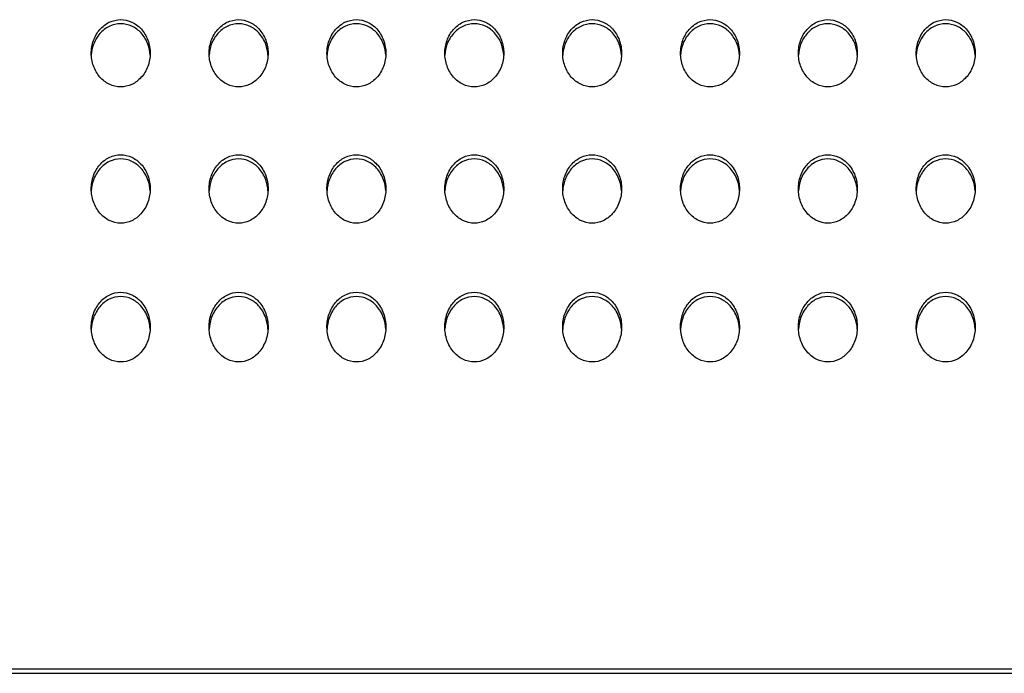
# Model space of a CAD drawing. Extents: x 14003 to 16564, y -403 to 923.
# Drawn here: x 15606 to 15910, y -402 to -200 of the extents above; entities that cross this region are included whole.
import ezdxf

# ---------------------------------------------------------------- set-up
doc = ezdxf.new("R2010")
doc.units = 0
doc.header["$MEASUREMENT"] = 0
doc.layers.get('0').update_dxf_attribs({"linetype": 'CONTINUOUS'})

# ---------------------------------------------------------------- blocks, each defined once
blk = doc.blocks.new('STP_OMBRIA15')
for p, q in [((-2, -50.529), (98, -50.529)), ((-2, -50.637), (98, -50.637)), ((98, -50.529), (148, -50.529)), ((98, -50.637), (148, -50.637))]:
    blk.add_line(p, q)
for points, knots in [([(99.6, -35.893), (99.6, -35.893), (99.6, -35.892), (99.6, -35.794), (99.617, -35.689), (99.687, -35.492), (99.74, -35.401), (99.865, -35.26), (99.942, -35.198), (100.114, -35.116), (100.209, -35.094), (100.387, -35.094), (100.48, -35.114), (100.647, -35.191), (100.723, -35.249), (100.851, -35.387), (100.908, -35.481), (100.982, -35.683), (101, -35.791), (101, -35.892), (101, -35.893), (101, -35.893)], [1.132704, 1.132704, 1.132704, 1.132704, 1.134117, 1.134117, 1.428016, 1.428016, 1.721915, 1.721915, 1.993719, 1.993719, 2.265523, 2.265523, 2.527474, 2.527474, 2.789425, 2.789425, 3.093124, 3.093124, 3.396823, 3.396823, 3.398111, 3.398111, 3.398111, 3.398111]), ([(100.999, -35.94), (100.994, -35.853), (100.976, -35.763), (100.908, -35.577), (100.851, -35.484), (100.723, -35.345), (100.647, -35.288), (100.48, -35.21), (100.387, -35.191), (100.209, -35.191), (100.114, -35.212), (99.942, -35.295), (99.865, -35.356), (99.74, -35.498), (99.687, -35.589), (99.622, -35.77), (99.606, -35.857), (99.601, -35.941)], [1.182859, 1.182859, 1.182859, 1.182859, 1.438354, 1.438354, 1.742273, 1.742273, 2.004216, 2.004216, 2.266159, 2.266159, 2.538009, 2.538009, 2.80986, 2.80986, 3.103925, 3.103925, 3.350094, 3.350094, 3.350094, 3.350094]), ([(102.4, -35.893), (102.4, -35.893), (102.4, -35.892), (102.4, -35.794), (102.417, -35.689), (102.487, -35.492), (102.54, -35.401), (102.665, -35.26), (102.742, -35.198), (102.914, -35.116), (103.009, -35.094), (103.187, -35.094), (103.28, -35.114), (103.447, -35.191), (103.523, -35.249), (103.651, -35.387), (103.708, -35.481), (103.782, -35.683), (103.8, -35.791), (103.8, -35.892), (103.8, -35.893), (103.8, -35.893)], [1.132704, 1.132704, 1.132704, 1.132704, 1.134117, 1.134117, 1.428016, 1.428016, 1.721915, 1.721915, 1.993719, 1.993719, 2.265523, 2.265523, 2.527474, 2.527474, 2.789425, 2.789425, 3.093124, 3.093124, 3.396823, 3.396823, 3.398111, 3.398111, 3.398111, 3.398111]), ([(103.799, -35.94), (103.794, -35.853), (103.776, -35.763), (103.708, -35.577), (103.651, -35.484), (103.523, -35.345), (103.447, -35.288), (103.28, -35.21), (103.187, -35.191), (103.009, -35.191), (102.914, -35.212), (102.742, -35.295), (102.665, -35.356), (102.54, -35.498), (102.487, -35.589), (102.422, -35.77), (102.406, -35.857), (102.401, -35.941)], [1.182859, 1.182859, 1.182859, 1.182859, 1.438354, 1.438354, 1.742273, 1.742273, 2.004216, 2.004216, 2.266159, 2.266159, 2.538009, 2.538009, 2.80986, 2.80986, 3.103925, 3.103925, 3.350094, 3.350094, 3.350094, 3.350094]), ([(105.2, -35.893), (105.2, -35.893), (105.2, -35.892), (105.2, -35.794), (105.217, -35.689), (105.287, -35.492), (105.34, -35.401), (105.465, -35.26), (105.542, -35.198), (105.714, -35.116), (105.809, -35.094), (105.987, -35.094), (106.08, -35.114), (106.247, -35.191), (106.323, -35.249), (106.451, -35.387), (106.508, -35.481), (106.582, -35.683), (106.6, -35.791), (106.6, -35.892), (106.6, -35.893), (106.6, -35.893)], [1.132704, 1.132704, 1.132704, 1.132704, 1.134117, 1.134117, 1.428016, 1.428016, 1.721915, 1.721915, 1.993719, 1.993719, 2.265523, 2.265523, 2.527474, 2.527474, 2.789425, 2.789425, 3.093124, 3.093124, 3.396823, 3.396823, 3.398111, 3.398111, 3.398111, 3.398111]), ([(106.599, -35.94), (106.594, -35.853), (106.576, -35.763), (106.508, -35.577), (106.451, -35.484), (106.323, -35.345), (106.247, -35.288), (106.08, -35.21), (105.987, -35.191), (105.809, -35.191), (105.714, -35.212), (105.542, -35.295), (105.465, -35.356), (105.34, -35.498), (105.287, -35.589), (105.222, -35.77), (105.206, -35.857), (105.201, -35.941)], [1.182859, 1.182859, 1.182859, 1.182859, 1.438354, 1.438354, 1.742273, 1.742273, 2.004216, 2.004216, 2.266159, 2.266159, 2.538009, 2.538009, 2.80986, 2.80986, 3.103925, 3.103925, 3.350094, 3.350094, 3.350094, 3.350094]), ([(108, -35.893), (108, -35.893), (108, -35.892), (108, -35.794), (108.017, -35.689), (108.087, -35.492), (108.14, -35.401), (108.265, -35.26), (108.342, -35.198), (108.514, -35.116), (108.609, -35.094), (108.787, -35.094), (108.88, -35.114), (109.047, -35.191), (109.123, -35.249), (109.251, -35.387), (109.308, -35.481), (109.382, -35.683), (109.4, -35.791), (109.4, -35.892), (109.4, -35.893), (109.4, -35.893)], [1.132704, 1.132704, 1.132704, 1.132704, 1.134117, 1.134117, 1.428016, 1.428016, 1.721915, 1.721915, 1.993719, 1.993719, 2.265523, 2.265523, 2.527474, 2.527474, 2.789425, 2.789425, 3.093124, 3.093124, 3.396823, 3.396823, 3.398111, 3.398111, 3.398111, 3.398111]), ([(109.399, -35.94), (109.394, -35.853), (109.376, -35.763), (109.308, -35.577), (109.251, -35.484), (109.123, -35.345), (109.047, -35.288), (108.88, -35.21), (108.787, -35.191), (108.609, -35.191), (108.514, -35.212), (108.342, -35.295), (108.265, -35.356), (108.14, -35.498), (108.087, -35.589), (108.022, -35.77), (108.006, -35.857), (108.001, -35.941)], [1.182859, 1.182859, 1.182859, 1.182859, 1.438354, 1.438354, 1.742273, 1.742273, 2.004216, 2.004216, 2.266159, 2.266159, 2.538009, 2.538009, 2.80986, 2.80986, 3.103925, 3.103925, 3.350094, 3.350094, 3.350094, 3.350094]), ([(110.8, -35.893), (110.8, -35.893), (110.8, -35.892), (110.8, -35.794), (110.817, -35.689), (110.887, -35.492), (110.94, -35.401), (111.065, -35.26), (111.142, -35.198), (111.314, -35.116), (111.409, -35.094), (111.587, -35.094), (111.68, -35.114), (111.847, -35.191), (111.923, -35.249), (112.051, -35.387), (112.108, -35.481), (112.182, -35.683), (112.2, -35.791), (112.2, -35.892), (112.2, -35.893), (112.2, -35.893)], [1.132704, 1.132704, 1.132704, 1.132704, 1.134117, 1.134117, 1.428016, 1.428016, 1.721915, 1.721915, 1.993719, 1.993719, 2.265523, 2.265523, 2.527474, 2.527474, 2.789425, 2.789425, 3.093124, 3.093124, 3.396823, 3.396823, 3.398111, 3.398111, 3.398111, 3.398111]), ([(112.199, -35.94), (112.194, -35.853), (112.176, -35.763), (112.108, -35.577), (112.051, -35.484), (111.923, -35.345), (111.847, -35.288), (111.68, -35.21), (111.587, -35.191), (111.409, -35.191), (111.314, -35.212), (111.142, -35.295), (111.065, -35.356), (110.94, -35.498), (110.887, -35.589), (110.822, -35.77), (110.806, -35.857), (110.801, -35.941)], [1.182859, 1.182859, 1.182859, 1.182859, 1.438354, 1.438354, 1.742273, 1.742273, 2.004216, 2.004216, 2.266159, 2.266159, 2.538009, 2.538009, 2.80986, 2.80986, 3.103925, 3.103925, 3.350094, 3.350094, 3.350094, 3.350094]), ([(113.6, -35.893), (113.6, -35.893), (113.6, -35.892), (113.6, -35.794), (113.617, -35.689), (113.687, -35.492), (113.74, -35.401), (113.865, -35.26), (113.942, -35.198), (114.114, -35.116), (114.209, -35.094), (114.387, -35.094), (114.48, -35.114), (114.647, -35.191), (114.723, -35.249), (114.851, -35.387), (114.908, -35.481), (114.982, -35.683), (115, -35.791), (115, -35.892), (115, -35.893), (115, -35.893)], [1.132704, 1.132704, 1.132704, 1.132704, 1.134117, 1.134117, 1.428016, 1.428016, 1.721915, 1.721915, 1.993719, 1.993719, 2.265523, 2.265523, 2.527474, 2.527474, 2.789425, 2.789425, 3.093124, 3.093124, 3.396823, 3.396823, 3.398111, 3.398111, 3.398111, 3.398111]), ([(114.999, -35.94), (114.994, -35.853), (114.976, -35.763), (114.908, -35.577), (114.851, -35.484), (114.723, -35.345), (114.647, -35.288), (114.48, -35.21), (114.387, -35.191), (114.209, -35.191), (114.114, -35.212), (113.942, -35.295), (113.865, -35.356), (113.74, -35.498), (113.687, -35.589), (113.622, -35.77), (113.606, -35.857), (113.601, -35.941)], [1.182859, 1.182859, 1.182859, 1.182859, 1.438354, 1.438354, 1.742273, 1.742273, 2.004216, 2.004216, 2.266159, 2.266159, 2.538009, 2.538009, 2.80986, 2.80986, 3.103925, 3.103925, 3.350094, 3.350094, 3.350094, 3.350094]), ([(116.4, -35.893), (116.4, -35.893), (116.4, -35.892), (116.4, -35.794), (116.417, -35.689), (116.487, -35.492), (116.54, -35.401), (116.665, -35.26), (116.742, -35.198), (116.914, -35.116), (117.009, -35.094), (117.187, -35.094), (117.28, -35.114), (117.447, -35.191), (117.523, -35.249), (117.651, -35.387), (117.708, -35.481), (117.782, -35.683), (117.8, -35.791), (117.8, -35.892), (117.8, -35.893), (117.8, -35.893)], [1.132704, 1.132704, 1.132704, 1.132704, 1.134117, 1.134117, 1.428016, 1.428016, 1.721915, 1.721915, 1.993719, 1.993719, 2.265523, 2.265523, 2.527474, 2.527474, 2.789425, 2.789425, 3.093124, 3.093124, 3.396823, 3.396823, 3.398111, 3.398111, 3.398111, 3.398111]), ([(117.799, -35.94), (117.794, -35.853), (117.776, -35.763), (117.708, -35.577), (117.651, -35.484), (117.523, -35.345), (117.447, -35.288), (117.28, -35.21), (117.187, -35.191), (117.009, -35.191), (116.914, -35.212), (116.742, -35.295), (116.665, -35.356), (116.54, -35.498), (116.487, -35.589), (116.422, -35.77), (116.406, -35.857), (116.401, -35.941)], [1.182859, 1.182859, 1.182859, 1.182859, 1.438354, 1.438354, 1.742273, 1.742273, 2.004216, 2.004216, 2.266159, 2.266159, 2.538009, 2.538009, 2.80986, 2.80986, 3.103925, 3.103925, 3.350094, 3.350094, 3.350094, 3.350094]), ([(119.2, -35.893), (119.2, -35.893), (119.2, -35.892), (119.2, -35.794), (119.217, -35.689), (119.287, -35.492), (119.34, -35.401), (119.465, -35.26), (119.542, -35.198), (119.714, -35.116), (119.809, -35.094), (119.987, -35.094), (120.08, -35.114), (120.247, -35.191), (120.323, -35.249), (120.451, -35.387), (120.508, -35.481), (120.582, -35.683), (120.6, -35.791), (120.6, -35.892), (120.6, -35.893), (120.6, -35.893)], [1.132704, 1.132704, 1.132704, 1.132704, 1.134117, 1.134117, 1.428016, 1.428016, 1.721915, 1.721915, 1.993719, 1.993719, 2.265523, 2.265523, 2.527474, 2.527474, 2.789425, 2.789425, 3.093124, 3.093124, 3.396823, 3.396823, 3.398111, 3.398111, 3.398111, 3.398111]), ([(120.599, -35.94), (120.594, -35.853), (120.576, -35.763), (120.508, -35.577), (120.451, -35.484), (120.323, -35.345), (120.247, -35.288), (120.08, -35.21), (119.987, -35.191), (119.809, -35.191), (119.714, -35.212), (119.542, -35.295), (119.465, -35.356), (119.34, -35.498), (119.287, -35.589), (119.222, -35.77), (119.206, -35.857), (119.201, -35.941)], [1.182859, 1.182859, 1.182859, 1.182859, 1.438354, 1.438354, 1.742273, 1.742273, 2.004216, 2.004216, 2.266159, 2.266159, 2.538009, 2.538009, 2.80986, 2.80986, 3.103925, 3.103925, 3.350094, 3.350094, 3.350094, 3.350094]), ([(100.3, -36.693), (100.209, -36.693), (100.114, -36.672), (99.942, -36.588), (99.865, -36.526), (99.741, -36.384), (99.687, -36.293), (99.617, -36.096), (99.6, -35.991), (99.6, -35.893)], [0, 0, 0, 0, 0.272367, 0.272367, 0.544734, 0.544734, 0.839425, 0.839425, 1.132704, 1.132704, 1.132704, 1.132704]), ([(101, -35.893), (101, -35.994), (100.982, -36.103), (100.907, -36.305), (100.85, -36.399), (100.722, -36.537), (100.647, -36.595), (100.48, -36.673), (100.387, -36.693), (100.3, -36.693)], [3.398111, 3.398111, 3.398111, 3.398111, 3.701713, 3.701713, 4.006603, 4.006603, 4.268709, 4.268709, 4.530815, 4.530815, 4.530815, 4.530815]), ([(103.1, -36.693), (103.009, -36.693), (102.914, -36.672), (102.742, -36.588), (102.665, -36.526), (102.541, -36.384), (102.487, -36.293), (102.417, -36.096), (102.4, -35.991), (102.4, -35.893)], [0, 0, 0, 0, 0.272367, 0.272367, 0.544734, 0.544734, 0.839425, 0.839425, 1.132704, 1.132704, 1.132704, 1.132704]), ([(103.8, -35.893), (103.8, -35.994), (103.782, -36.103), (103.707, -36.305), (103.65, -36.399), (103.522, -36.537), (103.447, -36.595), (103.28, -36.673), (103.187, -36.693), (103.1, -36.693)], [3.398111, 3.398111, 3.398111, 3.398111, 3.701713, 3.701713, 4.006603, 4.006603, 4.268709, 4.268709, 4.530815, 4.530815, 4.530815, 4.530815]), ([(105.9, -36.693), (105.809, -36.693), (105.714, -36.672), (105.542, -36.588), (105.465, -36.526), (105.341, -36.384), (105.287, -36.293), (105.217, -36.096), (105.2, -35.991), (105.2, -35.893)], [0, 0, 0, 0, 0.272367, 0.272367, 0.544734, 0.544734, 0.839425, 0.839425, 1.132704, 1.132704, 1.132704, 1.132704]), ([(106.6, -35.893), (106.6, -35.994), (106.582, -36.103), (106.507, -36.305), (106.45, -36.399), (106.322, -36.537), (106.247, -36.595), (106.08, -36.673), (105.987, -36.693), (105.9, -36.693)], [3.398111, 3.398111, 3.398111, 3.398111, 3.701713, 3.701713, 4.006603, 4.006603, 4.268709, 4.268709, 4.530815, 4.530815, 4.530815, 4.530815]), ([(108.7, -36.693), (108.609, -36.693), (108.514, -36.672), (108.342, -36.588), (108.265, -36.526), (108.141, -36.384), (108.087, -36.293), (108.017, -36.096), (108, -35.991), (108, -35.893)], [0, 0, 0, 0, 0.272367, 0.272367, 0.544734, 0.544734, 0.839425, 0.839425, 1.132704, 1.132704, 1.132704, 1.132704]), ([(109.4, -35.893), (109.4, -35.994), (109.382, -36.103), (109.307, -36.305), (109.25, -36.399), (109.122, -36.537), (109.047, -36.595), (108.88, -36.673), (108.787, -36.693), (108.7, -36.693)], [3.398111, 3.398111, 3.398111, 3.398111, 3.701713, 3.701713, 4.006603, 4.006603, 4.268709, 4.268709, 4.530815, 4.530815, 4.530815, 4.530815]), ([(111.5, -36.693), (111.409, -36.693), (111.314, -36.672), (111.142, -36.588), (111.065, -36.526), (110.941, -36.384), (110.887, -36.293), (110.817, -36.096), (110.8, -35.991), (110.8, -35.893)], [0, 0, 0, 0, 0.272367, 0.272367, 0.544734, 0.544734, 0.839425, 0.839425, 1.132704, 1.132704, 1.132704, 1.132704]), ([(112.2, -35.893), (112.2, -35.994), (112.182, -36.103), (112.107, -36.305), (112.05, -36.399), (111.922, -36.537), (111.847, -36.595), (111.68, -36.673), (111.587, -36.693), (111.5, -36.693)], [3.398111, 3.398111, 3.398111, 3.398111, 3.701713, 3.701713, 4.006603, 4.006603, 4.268709, 4.268709, 4.530815, 4.530815, 4.530815, 4.530815]), ([(114.3, -36.693), (114.209, -36.693), (114.114, -36.672), (113.942, -36.588), (113.865, -36.526), (113.741, -36.384), (113.687, -36.293), (113.617, -36.096), (113.6, -35.991), (113.6, -35.893)], [0, 0, 0, 0, 0.272367, 0.272367, 0.544734, 0.544734, 0.839425, 0.839425, 1.132704, 1.132704, 1.132704, 1.132704]), ([(115, -35.893), (115, -35.994), (114.982, -36.103), (114.907, -36.305), (114.85, -36.399), (114.722, -36.537), (114.647, -36.595), (114.48, -36.673), (114.387, -36.693), (114.3, -36.693)], [3.398111, 3.398111, 3.398111, 3.398111, 3.701713, 3.701713, 4.006603, 4.006603, 4.268709, 4.268709, 4.530815, 4.530815, 4.530815, 4.530815]), ([(117.1, -36.693), (117.009, -36.693), (116.914, -36.672), (116.742, -36.588), (116.665, -36.526), (116.541, -36.384), (116.487, -36.293), (116.417, -36.096), (116.4, -35.991), (116.4, -35.893)], [0, 0, 0, 0, 0.272367, 0.272367, 0.544734, 0.544734, 0.839425, 0.839425, 1.132704, 1.132704, 1.132704, 1.132704]), ([(117.8, -35.893), (117.8, -35.994), (117.782, -36.103), (117.707, -36.305), (117.65, -36.399), (117.522, -36.537), (117.447, -36.595), (117.28, -36.673), (117.187, -36.693), (117.1, -36.693)], [3.398111, 3.398111, 3.398111, 3.398111, 3.701713, 3.701713, 4.006603, 4.006603, 4.268709, 4.268709, 4.530815, 4.530815, 4.530815, 4.530815]), ([(119.9, -36.693), (119.809, -36.693), (119.714, -36.672), (119.542, -36.588), (119.465, -36.526), (119.341, -36.384), (119.287, -36.293), (119.217, -36.096), (119.2, -35.991), (119.2, -35.893)], [0, 0, 0, 0, 0.272367, 0.272367, 0.544734, 0.544734, 0.839425, 0.839425, 1.132704, 1.132704, 1.132704, 1.132704]), ([(120.6, -35.893), (120.6, -35.994), (120.582, -36.103), (120.507, -36.305), (120.45, -36.399), (120.322, -36.537), (120.247, -36.595), (120.08, -36.673), (119.987, -36.693), (119.9, -36.693)], [3.398111, 3.398111, 3.398111, 3.398111, 3.701713, 3.701713, 4.006603, 4.006603, 4.268709, 4.268709, 4.530815, 4.530815, 4.530815, 4.530815]), ([(99.6, -39.12), (99.6, -39.119), (99.6, -39.119), (99.6, -39.019), (99.616, -38.912), (99.686, -38.712), (99.74, -38.619), (99.864, -38.475), (99.941, -38.412), (100.113, -38.328), (100.209, -38.306), (100.387, -38.306), (100.479, -38.326), (100.646, -38.405), (100.721, -38.462), (100.85, -38.603), (100.907, -38.698), (100.982, -38.905), (101, -39.015), (101, -39.119), (101, -39.119), (101, -39.12)], [1.145955, 1.145955, 1.145955, 1.145955, 1.147582, 1.147582, 1.446587, 1.446587, 1.745591, 1.745591, 2.018829, 2.018829, 2.292067, 2.292067, 2.553794, 2.553794, 2.815521, 2.815521, 3.125964, 3.125964, 3.436407, 3.436407, 3.437864, 3.437864, 3.437864, 3.437864]), ([(102.4, -39.12), (102.4, -39.119), (102.4, -39.119), (102.4, -39.019), (102.416, -38.912), (102.486, -38.712), (102.54, -38.619), (102.664, -38.475), (102.741, -38.412), (102.913, -38.328), (103.009, -38.306), (103.187, -38.306), (103.279, -38.326), (103.446, -38.405), (103.521, -38.462), (103.65, -38.603), (103.707, -38.698), (103.782, -38.905), (103.8, -39.015), (103.8, -39.119), (103.8, -39.119), (103.8, -39.12)], [1.145955, 1.145955, 1.145955, 1.145955, 1.147582, 1.147582, 1.446587, 1.446587, 1.745591, 1.745591, 2.018829, 2.018829, 2.292067, 2.292067, 2.553794, 2.553794, 2.815521, 2.815521, 3.125964, 3.125964, 3.436407, 3.436407, 3.437864, 3.437864, 3.437864, 3.437864]), ([(105.2, -39.12), (105.2, -39.119), (105.2, -39.119), (105.2, -39.019), (105.216, -38.912), (105.286, -38.712), (105.34, -38.619), (105.464, -38.475), (105.541, -38.412), (105.713, -38.328), (105.809, -38.306), (105.987, -38.306), (106.079, -38.326), (106.246, -38.405), (106.321, -38.462), (106.45, -38.603), (106.507, -38.698), (106.582, -38.905), (106.6, -39.015), (106.6, -39.119), (106.6, -39.119), (106.6, -39.12)], [1.145955, 1.145955, 1.145955, 1.145955, 1.147582, 1.147582, 1.446587, 1.446587, 1.745591, 1.745591, 2.018829, 2.018829, 2.292067, 2.292067, 2.553794, 2.553794, 2.815521, 2.815521, 3.125964, 3.125964, 3.436407, 3.436407, 3.437864, 3.437864, 3.437864, 3.437864]), ([(108, -39.12), (108, -39.119), (108, -39.119), (108, -39.019), (108.016, -38.912), (108.086, -38.712), (108.14, -38.619), (108.264, -38.475), (108.341, -38.412), (108.513, -38.328), (108.609, -38.306), (108.787, -38.306), (108.879, -38.326), (109.046, -38.405), (109.121, -38.462), (109.25, -38.603), (109.307, -38.698), (109.382, -38.905), (109.4, -39.015), (109.4, -39.119), (109.4, -39.119), (109.4, -39.12)], [1.145955, 1.145955, 1.145955, 1.145955, 1.147582, 1.147582, 1.446587, 1.446587, 1.745591, 1.745591, 2.018829, 2.018829, 2.292067, 2.292067, 2.553794, 2.553794, 2.815521, 2.815521, 3.125964, 3.125964, 3.436407, 3.436407, 3.437864, 3.437864, 3.437864, 3.437864]), ([(110.8, -39.12), (110.8, -39.119), (110.8, -39.119), (110.8, -39.019), (110.816, -38.912), (110.886, -38.712), (110.94, -38.619), (111.064, -38.475), (111.141, -38.412), (111.313, -38.328), (111.409, -38.306), (111.587, -38.306), (111.679, -38.326), (111.846, -38.405), (111.921, -38.462), (112.05, -38.603), (112.107, -38.698), (112.182, -38.905), (112.2, -39.015), (112.2, -39.119), (112.2, -39.119), (112.2, -39.12)], [1.145955, 1.145955, 1.145955, 1.145955, 1.147582, 1.147582, 1.446587, 1.446587, 1.745591, 1.745591, 2.018829, 2.018829, 2.292067, 2.292067, 2.553794, 2.553794, 2.815521, 2.815521, 3.125964, 3.125964, 3.436407, 3.436407, 3.437864, 3.437864, 3.437864, 3.437864]), ([(113.6, -39.12), (113.6, -39.119), (113.6, -39.119), (113.6, -39.019), (113.616, -38.912), (113.686, -38.712), (113.74, -38.619), (113.864, -38.475), (113.941, -38.412), (114.113, -38.328), (114.209, -38.306), (114.387, -38.306), (114.479, -38.326), (114.646, -38.405), (114.721, -38.462), (114.85, -38.603), (114.907, -38.698), (114.982, -38.905), (115, -39.015), (115, -39.119), (115, -39.119), (115, -39.12)], [1.145955, 1.145955, 1.145955, 1.145955, 1.147582, 1.147582, 1.446587, 1.446587, 1.745591, 1.745591, 2.018829, 2.018829, 2.292067, 2.292067, 2.553794, 2.553794, 2.815521, 2.815521, 3.125964, 3.125964, 3.436407, 3.436407, 3.437864, 3.437864, 3.437864, 3.437864]), ([(116.4, -39.12), (116.4, -39.119), (116.4, -39.119), (116.4, -39.019), (116.416, -38.912), (116.486, -38.712), (116.54, -38.619), (116.664, -38.475), (116.741, -38.412), (116.913, -38.328), (117.009, -38.306), (117.187, -38.306), (117.279, -38.326), (117.446, -38.405), (117.521, -38.462), (117.65, -38.603), (117.707, -38.698), (117.782, -38.905), (117.8, -39.015), (117.8, -39.119), (117.8, -39.119), (117.8, -39.12)], [1.145955, 1.145955, 1.145955, 1.145955, 1.147582, 1.147582, 1.446587, 1.446587, 1.745591, 1.745591, 2.018829, 2.018829, 2.292067, 2.292067, 2.553794, 2.553794, 2.815521, 2.815521, 3.125964, 3.125964, 3.436407, 3.436407, 3.437864, 3.437864, 3.437864, 3.437864]), ([(119.2, -39.12), (119.2, -39.119), (119.2, -39.119), (119.2, -39.019), (119.216, -38.912), (119.286, -38.712), (119.34, -38.619), (119.464, -38.475), (119.541, -38.412), (119.713, -38.328), (119.809, -38.306), (119.987, -38.306), (120.079, -38.326), (120.246, -38.405), (120.321, -38.462), (120.45, -38.603), (120.507, -38.698), (120.582, -38.905), (120.6, -39.015), (120.6, -39.119), (120.6, -39.119), (120.6, -39.12)], [1.145955, 1.145955, 1.145955, 1.145955, 1.147582, 1.147582, 1.446587, 1.446587, 1.745591, 1.745591, 2.018829, 2.018829, 2.292067, 2.292067, 2.553794, 2.553794, 2.815521, 2.815521, 3.125964, 3.125964, 3.436407, 3.436407, 3.437864, 3.437864, 3.437864, 3.437864]), ([(100.999, -39.167), (100.994, -39.079), (100.976, -38.987), (100.907, -38.797), (100.85, -38.701), (100.721, -38.561), (100.646, -38.503), (100.479, -38.425), (100.387, -38.405), (100.209, -38.405), (100.113, -38.426), (99.941, -38.511), (99.864, -38.573), (99.74, -38.717), (99.686, -38.811), (99.622, -38.995), (99.606, -39.083), (99.601, -39.168)], [1.197455, 1.197455, 1.197455, 1.197455, 1.458656, 1.458656, 1.769364, 1.769364, 2.031083, 2.031083, 2.292801, 2.292801, 2.566095, 2.566095, 2.83939, 2.83939, 3.138595, 3.138595, 3.388862, 3.388862, 3.388862, 3.388862]), ([(103.799, -39.167), (103.794, -39.079), (103.776, -38.987), (103.707, -38.797), (103.65, -38.701), (103.521, -38.561), (103.446, -38.503), (103.279, -38.425), (103.187, -38.405), (103.009, -38.405), (102.913, -38.426), (102.741, -38.511), (102.664, -38.573), (102.54, -38.717), (102.486, -38.811), (102.422, -38.995), (102.406, -39.083), (102.401, -39.168)], [1.197455, 1.197455, 1.197455, 1.197455, 1.458656, 1.458656, 1.769364, 1.769364, 2.031083, 2.031083, 2.292801, 2.292801, 2.566095, 2.566095, 2.83939, 2.83939, 3.138595, 3.138595, 3.388862, 3.388862, 3.388862, 3.388862]), ([(106.599, -39.167), (106.594, -39.079), (106.576, -38.987), (106.507, -38.797), (106.45, -38.701), (106.321, -38.561), (106.246, -38.503), (106.079, -38.425), (105.987, -38.405), (105.809, -38.405), (105.713, -38.426), (105.541, -38.511), (105.464, -38.573), (105.34, -38.717), (105.286, -38.811), (105.222, -38.995), (105.206, -39.083), (105.201, -39.168)], [1.197455, 1.197455, 1.197455, 1.197455, 1.458656, 1.458656, 1.769364, 1.769364, 2.031083, 2.031083, 2.292801, 2.292801, 2.566095, 2.566095, 2.83939, 2.83939, 3.138595, 3.138595, 3.388862, 3.388862, 3.388862, 3.388862]), ([(109.399, -39.167), (109.394, -39.079), (109.376, -38.987), (109.307, -38.797), (109.25, -38.701), (109.121, -38.561), (109.046, -38.503), (108.879, -38.425), (108.787, -38.405), (108.609, -38.405), (108.513, -38.426), (108.341, -38.511), (108.264, -38.573), (108.14, -38.717), (108.086, -38.811), (108.022, -38.995), (108.006, -39.083), (108.001, -39.168)], [1.197455, 1.197455, 1.197455, 1.197455, 1.458656, 1.458656, 1.769364, 1.769364, 2.031083, 2.031083, 2.292801, 2.292801, 2.566095, 2.566095, 2.83939, 2.83939, 3.138595, 3.138595, 3.388862, 3.388862, 3.388862, 3.388862]), ([(112.199, -39.167), (112.194, -39.079), (112.176, -38.987), (112.107, -38.797), (112.05, -38.701), (111.921, -38.561), (111.846, -38.503), (111.679, -38.425), (111.587, -38.405), (111.409, -38.405), (111.313, -38.426), (111.141, -38.511), (111.064, -38.573), (110.94, -38.717), (110.886, -38.811), (110.822, -38.995), (110.806, -39.083), (110.801, -39.168)], [1.197455, 1.197455, 1.197455, 1.197455, 1.458656, 1.458656, 1.769364, 1.769364, 2.031083, 2.031083, 2.292801, 2.292801, 2.566095, 2.566095, 2.83939, 2.83939, 3.138595, 3.138595, 3.388862, 3.388862, 3.388862, 3.388862]), ([(114.999, -39.167), (114.994, -39.079), (114.976, -38.987), (114.907, -38.797), (114.85, -38.701), (114.721, -38.561), (114.646, -38.503), (114.479, -38.425), (114.387, -38.405), (114.209, -38.405), (114.113, -38.426), (113.941, -38.511), (113.864, -38.573), (113.74, -38.717), (113.686, -38.811), (113.622, -38.995), (113.606, -39.083), (113.601, -39.168)], [1.197455, 1.197455, 1.197455, 1.197455, 1.458656, 1.458656, 1.769364, 1.769364, 2.031083, 2.031083, 2.292801, 2.292801, 2.566095, 2.566095, 2.83939, 2.83939, 3.138595, 3.138595, 3.388862, 3.388862, 3.388862, 3.388862]), ([(117.799, -39.167), (117.794, -39.079), (117.776, -38.987), (117.707, -38.797), (117.65, -38.701), (117.521, -38.561), (117.446, -38.503), (117.279, -38.425), (117.187, -38.405), (117.009, -38.405), (116.913, -38.426), (116.741, -38.511), (116.664, -38.573), (116.54, -38.717), (116.486, -38.811), (116.422, -38.995), (116.406, -39.083), (116.401, -39.168)], [1.197455, 1.197455, 1.197455, 1.197455, 1.458656, 1.458656, 1.769364, 1.769364, 2.031083, 2.031083, 2.292801, 2.292801, 2.566095, 2.566095, 2.83939, 2.83939, 3.138595, 3.138595, 3.388862, 3.388862, 3.388862, 3.388862]), ([(120.599, -39.167), (120.594, -39.079), (120.576, -38.987), (120.507, -38.797), (120.45, -38.701), (120.321, -38.561), (120.246, -38.503), (120.079, -38.425), (119.987, -38.405), (119.809, -38.405), (119.713, -38.426), (119.541, -38.511), (119.464, -38.573), (119.34, -38.717), (119.286, -38.811), (119.222, -38.995), (119.206, -39.083), (119.201, -39.168)], [1.197455, 1.197455, 1.197455, 1.197455, 1.458656, 1.458656, 1.769364, 1.769364, 2.031083, 2.031083, 2.292801, 2.292801, 2.566095, 2.566095, 2.83939, 2.83939, 3.138595, 3.138595, 3.388862, 3.388862, 3.388862, 3.388862]), ([(100.3, -39.934), (100.209, -39.934), (100.113, -39.911), (99.941, -39.826), (99.864, -39.763), (99.74, -39.619), (99.687, -39.525), (99.617, -39.325), (99.6, -39.219), (99.6, -39.12)], [0, 0, 0, 0, 0.273886, 0.273886, 0.547772, 0.547772, 0.847677, 0.847677, 1.145955, 1.145955, 1.145955, 1.145955]), ([(101, -39.12), (101, -39.222), (100.982, -39.333), (100.907, -39.54), (100.849, -39.636), (100.721, -39.776), (100.646, -39.835), (100.479, -39.913), (100.387, -39.934), (100.3, -39.934)], [3.437864, 3.437864, 3.437864, 3.437864, 3.748204, 3.748204, 4.060001, 4.060001, 4.32191, 4.32191, 4.583819, 4.583819, 4.583819, 4.583819]), ([(103.1, -39.934), (103.009, -39.934), (102.913, -39.911), (102.741, -39.826), (102.664, -39.763), (102.54, -39.619), (102.487, -39.525), (102.417, -39.325), (102.4, -39.219), (102.4, -39.12)], [0, 0, 0, 0, 0.273886, 0.273886, 0.547772, 0.547772, 0.847677, 0.847677, 1.145955, 1.145955, 1.145955, 1.145955]), ([(103.8, -39.12), (103.8, -39.222), (103.782, -39.333), (103.707, -39.54), (103.649, -39.636), (103.521, -39.776), (103.446, -39.835), (103.279, -39.913), (103.187, -39.934), (103.1, -39.934)], [3.437864, 3.437864, 3.437864, 3.437864, 3.748204, 3.748204, 4.060001, 4.060001, 4.32191, 4.32191, 4.583819, 4.583819, 4.583819, 4.583819]), ([(105.9, -39.934), (105.809, -39.934), (105.713, -39.911), (105.541, -39.826), (105.464, -39.763), (105.34, -39.619), (105.287, -39.525), (105.217, -39.325), (105.2, -39.219), (105.2, -39.12)], [0, 0, 0, 0, 0.273886, 0.273886, 0.547772, 0.547772, 0.847677, 0.847677, 1.145955, 1.145955, 1.145955, 1.145955]), ([(106.6, -39.12), (106.6, -39.222), (106.582, -39.333), (106.507, -39.54), (106.449, -39.636), (106.321, -39.776), (106.246, -39.835), (106.079, -39.913), (105.987, -39.934), (105.9, -39.934)], [3.437864, 3.437864, 3.437864, 3.437864, 3.748204, 3.748204, 4.060001, 4.060001, 4.32191, 4.32191, 4.583819, 4.583819, 4.583819, 4.583819]), ([(108.7, -39.934), (108.609, -39.934), (108.513, -39.911), (108.341, -39.826), (108.264, -39.763), (108.14, -39.619), (108.087, -39.525), (108.017, -39.325), (108, -39.219), (108, -39.12)], [0, 0, 0, 0, 0.273886, 0.273886, 0.547772, 0.547772, 0.847677, 0.847677, 1.145955, 1.145955, 1.145955, 1.145955]), ([(109.4, -39.12), (109.4, -39.222), (109.382, -39.333), (109.307, -39.54), (109.249, -39.636), (109.121, -39.776), (109.046, -39.835), (108.879, -39.913), (108.787, -39.934), (108.7, -39.934)], [3.437864, 3.437864, 3.437864, 3.437864, 3.748204, 3.748204, 4.060001, 4.060001, 4.32191, 4.32191, 4.583819, 4.583819, 4.583819, 4.583819]), ([(111.5, -39.934), (111.409, -39.934), (111.313, -39.911), (111.141, -39.826), (111.064, -39.763), (110.94, -39.619), (110.887, -39.525), (110.817, -39.325), (110.8, -39.219), (110.8, -39.12)], [0, 0, 0, 0, 0.273886, 0.273886, 0.547772, 0.547772, 0.847677, 0.847677, 1.145955, 1.145955, 1.145955, 1.145955]), ([(112.2, -39.12), (112.2, -39.222), (112.182, -39.333), (112.107, -39.54), (112.049, -39.636), (111.921, -39.776), (111.846, -39.835), (111.679, -39.913), (111.587, -39.934), (111.5, -39.934)], [3.437864, 3.437864, 3.437864, 3.437864, 3.748204, 3.748204, 4.060001, 4.060001, 4.32191, 4.32191, 4.583819, 4.583819, 4.583819, 4.583819]), ([(114.3, -39.934), (114.209, -39.934), (114.113, -39.911), (113.941, -39.826), (113.864, -39.763), (113.74, -39.619), (113.687, -39.525), (113.617, -39.325), (113.6, -39.219), (113.6, -39.12)], [0, 0, 0, 0, 0.273886, 0.273886, 0.547772, 0.547772, 0.847677, 0.847677, 1.145955, 1.145955, 1.145955, 1.145955]), ([(115, -39.12), (115, -39.222), (114.982, -39.333), (114.907, -39.54), (114.849, -39.636), (114.721, -39.776), (114.646, -39.835), (114.479, -39.913), (114.387, -39.934), (114.3, -39.934)], [3.437864, 3.437864, 3.437864, 3.437864, 3.748204, 3.748204, 4.060001, 4.060001, 4.32191, 4.32191, 4.583819, 4.583819, 4.583819, 4.583819]), ([(117.1, -39.934), (117.009, -39.934), (116.913, -39.911), (116.741, -39.826), (116.664, -39.763), (116.54, -39.619), (116.487, -39.525), (116.417, -39.325), (116.4, -39.219), (116.4, -39.12)], [0, 0, 0, 0, 0.273886, 0.273886, 0.547772, 0.547772, 0.847677, 0.847677, 1.145955, 1.145955, 1.145955, 1.145955]), ([(117.8, -39.12), (117.8, -39.222), (117.782, -39.333), (117.707, -39.54), (117.649, -39.636), (117.521, -39.776), (117.446, -39.835), (117.279, -39.913), (117.187, -39.934), (117.1, -39.934)], [3.437864, 3.437864, 3.437864, 3.437864, 3.748204, 3.748204, 4.060001, 4.060001, 4.32191, 4.32191, 4.583819, 4.583819, 4.583819, 4.583819]), ([(119.9, -39.934), (119.809, -39.934), (119.713, -39.911), (119.541, -39.826), (119.464, -39.763), (119.34, -39.619), (119.287, -39.525), (119.217, -39.325), (119.2, -39.219), (119.2, -39.12)], [0, 0, 0, 0, 0.273886, 0.273886, 0.547772, 0.547772, 0.847677, 0.847677, 1.145955, 1.145955, 1.145955, 1.145955]), ([(120.6, -39.12), (120.6, -39.222), (120.582, -39.333), (120.507, -39.54), (120.449, -39.636), (120.321, -39.776), (120.246, -39.835), (120.079, -39.913), (119.987, -39.934), (119.9, -39.934)], [3.437864, 3.437864, 3.437864, 3.437864, 3.748204, 3.748204, 4.060001, 4.060001, 4.32191, 4.32191, 4.583819, 4.583819, 4.583819, 4.583819]), ([(99.6, -42.405), (99.6, -42.404), (99.6, -42.404), (99.6, -42.302), (99.616, -42.194), (99.686, -41.99), (99.74, -41.895), (99.864, -41.748), (99.94, -41.685), (100.112, -41.599), (100.208, -41.576), (100.387, -41.576), (100.479, -41.596), (100.645, -41.675), (100.719, -41.734), (100.848, -41.876), (100.907, -41.974), (100.982, -42.185), (101, -42.298), (101, -42.403), (101, -42.404), (101, -42.405)], [1.161068, 1.161068, 1.161068, 1.161068, 1.162953, 1.162953, 1.467764, 1.467764, 1.772575, 1.772575, 2.047463, 2.047463, 2.322351, 2.322351, 2.583844, 2.583844, 2.845337, 2.845337, 3.163444, 3.163444, 3.481551, 3.481551, 3.483203, 3.483203, 3.483203, 3.483203]), ([(102.4, -42.405), (102.4, -42.404), (102.4, -42.404), (102.4, -42.302), (102.416, -42.194), (102.486, -41.99), (102.54, -41.895), (102.664, -41.748), (102.74, -41.685), (102.912, -41.599), (103.008, -41.576), (103.187, -41.576), (103.279, -41.596), (103.445, -41.675), (103.519, -41.734), (103.648, -41.876), (103.707, -41.974), (103.782, -42.185), (103.8, -42.298), (103.8, -42.403), (103.8, -42.404), (103.8, -42.405)], [1.161068, 1.161068, 1.161068, 1.161068, 1.162953, 1.162953, 1.467764, 1.467764, 1.772575, 1.772575, 2.047463, 2.047463, 2.322351, 2.322351, 2.583844, 2.583844, 2.845337, 2.845337, 3.163444, 3.163444, 3.481551, 3.481551, 3.483203, 3.483203, 3.483203, 3.483203]), ([(105.2, -42.405), (105.2, -42.404), (105.2, -42.404), (105.2, -42.302), (105.216, -42.194), (105.286, -41.99), (105.34, -41.895), (105.464, -41.748), (105.54, -41.685), (105.712, -41.599), (105.808, -41.576), (105.987, -41.576), (106.079, -41.596), (106.245, -41.675), (106.319, -41.734), (106.448, -41.876), (106.507, -41.974), (106.582, -42.185), (106.6, -42.298), (106.6, -42.403), (106.6, -42.404), (106.6, -42.405)], [1.161068, 1.161068, 1.161068, 1.161068, 1.162953, 1.162953, 1.467764, 1.467764, 1.772575, 1.772575, 2.047463, 2.047463, 2.322351, 2.322351, 2.583844, 2.583844, 2.845337, 2.845337, 3.163444, 3.163444, 3.481551, 3.481551, 3.483203, 3.483203, 3.483203, 3.483203]), ([(108, -42.405), (108, -42.404), (108, -42.404), (108, -42.302), (108.016, -42.194), (108.086, -41.99), (108.14, -41.895), (108.264, -41.748), (108.34, -41.685), (108.512, -41.599), (108.608, -41.576), (108.787, -41.576), (108.879, -41.596), (109.045, -41.675), (109.119, -41.734), (109.248, -41.876), (109.307, -41.974), (109.382, -42.185), (109.4, -42.298), (109.4, -42.403), (109.4, -42.404), (109.4, -42.405)], [1.161068, 1.161068, 1.161068, 1.161068, 1.162953, 1.162953, 1.467764, 1.467764, 1.772575, 1.772575, 2.047463, 2.047463, 2.322351, 2.322351, 2.583844, 2.583844, 2.845337, 2.845337, 3.163444, 3.163444, 3.481551, 3.481551, 3.483203, 3.483203, 3.483203, 3.483203]), ([(110.8, -42.405), (110.8, -42.404), (110.8, -42.404), (110.8, -42.302), (110.816, -42.194), (110.886, -41.99), (110.94, -41.895), (111.064, -41.748), (111.14, -41.685), (111.312, -41.599), (111.408, -41.576), (111.587, -41.576), (111.679, -41.596), (111.845, -41.675), (111.919, -41.734), (112.048, -41.876), (112.107, -41.974), (112.182, -42.185), (112.2, -42.298), (112.2, -42.403), (112.2, -42.404), (112.2, -42.405)], [1.161068, 1.161068, 1.161068, 1.161068, 1.162953, 1.162953, 1.467764, 1.467764, 1.772575, 1.772575, 2.047463, 2.047463, 2.322351, 2.322351, 2.583844, 2.583844, 2.845337, 2.845337, 3.163444, 3.163444, 3.481551, 3.481551, 3.483203, 3.483203, 3.483203, 3.483203]), ([(113.6, -42.405), (113.6, -42.404), (113.6, -42.404), (113.6, -42.302), (113.616, -42.194), (113.686, -41.99), (113.74, -41.895), (113.864, -41.748), (113.94, -41.685), (114.112, -41.599), (114.208, -41.576), (114.387, -41.576), (114.479, -41.596), (114.645, -41.675), (114.719, -41.734), (114.848, -41.876), (114.907, -41.974), (114.982, -42.185), (115, -42.298), (115, -42.403), (115, -42.404), (115, -42.405)], [1.161068, 1.161068, 1.161068, 1.161068, 1.162953, 1.162953, 1.467764, 1.467764, 1.772575, 1.772575, 2.047463, 2.047463, 2.322351, 2.322351, 2.583844, 2.583844, 2.845337, 2.845337, 3.163444, 3.163444, 3.481551, 3.481551, 3.483203, 3.483203, 3.483203, 3.483203]), ([(116.4, -42.405), (116.4, -42.404), (116.4, -42.404), (116.4, -42.302), (116.416, -42.194), (116.486, -41.99), (116.54, -41.895), (116.664, -41.748), (116.74, -41.685), (116.912, -41.599), (117.008, -41.576), (117.187, -41.576), (117.279, -41.596), (117.445, -41.675), (117.519, -41.734), (117.648, -41.876), (117.707, -41.974), (117.782, -42.185), (117.8, -42.298), (117.8, -42.403), (117.8, -42.404), (117.8, -42.405)], [1.161068, 1.161068, 1.161068, 1.161068, 1.162953, 1.162953, 1.467764, 1.467764, 1.772575, 1.772575, 2.047463, 2.047463, 2.322351, 2.322351, 2.583844, 2.583844, 2.845337, 2.845337, 3.163444, 3.163444, 3.481551, 3.481551, 3.483203, 3.483203, 3.483203, 3.483203]), ([(119.2, -42.405), (119.2, -42.404), (119.2, -42.404), (119.2, -42.302), (119.216, -42.194), (119.286, -41.99), (119.34, -41.895), (119.464, -41.748), (119.54, -41.685), (119.712, -41.599), (119.808, -41.576), (119.987, -41.576), (120.079, -41.596), (120.245, -41.675), (120.319, -41.734), (120.448, -41.876), (120.507, -41.974), (120.582, -42.185), (120.6, -42.298), (120.6, -42.403), (120.6, -42.404), (120.6, -42.405)], [1.161068, 1.161068, 1.161068, 1.161068, 1.162953, 1.162953, 1.467764, 1.467764, 1.772575, 1.772575, 2.047463, 2.047463, 2.322351, 2.322351, 2.583844, 2.583844, 2.845337, 2.845337, 3.163444, 3.163444, 3.481551, 3.481551, 3.483203, 3.483203, 3.483203, 3.483203]), ([(100.999, -42.453), (100.994, -42.363), (100.976, -42.269), (100.906, -42.075), (100.848, -41.977), (100.719, -41.834), (100.645, -41.776), (100.479, -41.697), (100.387, -41.677), (100.208, -41.677), (100.112, -41.699), (99.94, -41.785), (99.864, -41.849), (99.74, -41.996), (99.686, -42.091), (99.622, -42.278), (99.606, -42.368), (99.601, -42.454)], [1.214162, 1.214162, 1.214162, 1.214162, 1.481797, 1.481797, 1.800224, 1.800224, 2.061708, 2.061708, 2.323191, 2.323191, 2.598148, 2.598148, 2.873105, 2.873105, 3.178159, 3.178159, 3.433042, 3.433042, 3.433042, 3.433042]), ([(103.799, -42.453), (103.794, -42.363), (103.776, -42.269), (103.706, -42.075), (103.648, -41.977), (103.519, -41.834), (103.445, -41.776), (103.279, -41.697), (103.187, -41.677), (103.008, -41.677), (102.912, -41.699), (102.74, -41.785), (102.664, -41.849), (102.54, -41.996), (102.486, -42.091), (102.422, -42.278), (102.406, -42.368), (102.401, -42.454)], [1.214162, 1.214162, 1.214162, 1.214162, 1.481797, 1.481797, 1.800224, 1.800224, 2.061708, 2.061708, 2.323191, 2.323191, 2.598148, 2.598148, 2.873105, 2.873105, 3.178159, 3.178159, 3.433042, 3.433042, 3.433042, 3.433042]), ([(106.599, -42.453), (106.594, -42.363), (106.576, -42.269), (106.506, -42.075), (106.448, -41.977), (106.319, -41.834), (106.245, -41.776), (106.079, -41.697), (105.987, -41.677), (105.808, -41.677), (105.712, -41.699), (105.54, -41.785), (105.464, -41.849), (105.34, -41.996), (105.286, -42.091), (105.222, -42.278), (105.206, -42.368), (105.201, -42.454)], [1.214162, 1.214162, 1.214162, 1.214162, 1.481797, 1.481797, 1.800224, 1.800224, 2.061708, 2.061708, 2.323191, 2.323191, 2.598148, 2.598148, 2.873105, 2.873105, 3.178159, 3.178159, 3.433042, 3.433042, 3.433042, 3.433042]), ([(109.399, -42.453), (109.394, -42.363), (109.376, -42.269), (109.306, -42.075), (109.248, -41.977), (109.119, -41.834), (109.045, -41.776), (108.879, -41.697), (108.787, -41.677), (108.608, -41.677), (108.512, -41.699), (108.34, -41.785), (108.264, -41.849), (108.14, -41.996), (108.086, -42.091), (108.022, -42.278), (108.006, -42.368), (108.001, -42.454)], [1.214162, 1.214162, 1.214162, 1.214162, 1.481797, 1.481797, 1.800224, 1.800224, 2.061708, 2.061708, 2.323191, 2.323191, 2.598148, 2.598148, 2.873105, 2.873105, 3.178159, 3.178159, 3.433042, 3.433042, 3.433042, 3.433042]), ([(112.199, -42.453), (112.194, -42.363), (112.176, -42.269), (112.106, -42.075), (112.048, -41.977), (111.919, -41.834), (111.845, -41.776), (111.679, -41.697), (111.587, -41.677), (111.408, -41.677), (111.312, -41.699), (111.14, -41.785), (111.064, -41.849), (110.94, -41.996), (110.886, -42.091), (110.822, -42.278), (110.806, -42.368), (110.801, -42.454)], [1.214162, 1.214162, 1.214162, 1.214162, 1.481797, 1.481797, 1.800224, 1.800224, 2.061708, 2.061708, 2.323191, 2.323191, 2.598148, 2.598148, 2.873105, 2.873105, 3.178159, 3.178159, 3.433042, 3.433042, 3.433042, 3.433042]), ([(114.999, -42.453), (114.994, -42.363), (114.976, -42.269), (114.906, -42.075), (114.848, -41.977), (114.719, -41.834), (114.645, -41.776), (114.479, -41.697), (114.387, -41.677), (114.208, -41.677), (114.112, -41.699), (113.94, -41.785), (113.864, -41.849), (113.74, -41.996), (113.686, -42.091), (113.622, -42.278), (113.606, -42.368), (113.601, -42.454)], [1.214162, 1.214162, 1.214162, 1.214162, 1.481797, 1.481797, 1.800224, 1.800224, 2.061708, 2.061708, 2.323191, 2.323191, 2.598148, 2.598148, 2.873105, 2.873105, 3.178159, 3.178159, 3.433042, 3.433042, 3.433042, 3.433042]), ([(117.799, -42.453), (117.794, -42.363), (117.776, -42.269), (117.706, -42.075), (117.648, -41.977), (117.519, -41.834), (117.445, -41.776), (117.279, -41.697), (117.187, -41.677), (117.008, -41.677), (116.912, -41.699), (116.74, -41.785), (116.664, -41.849), (116.54, -41.996), (116.486, -42.091), (116.422, -42.278), (116.406, -42.368), (116.401, -42.454)], [1.214162, 1.214162, 1.214162, 1.214162, 1.481797, 1.481797, 1.800224, 1.800224, 2.061708, 2.061708, 2.323191, 2.323191, 2.598148, 2.598148, 2.873105, 2.873105, 3.178159, 3.178159, 3.433042, 3.433042, 3.433042, 3.433042]), ([(120.599, -42.453), (120.594, -42.363), (120.576, -42.269), (120.506, -42.075), (120.448, -41.977), (120.319, -41.834), (120.245, -41.776), (120.079, -41.697), (119.987, -41.677), (119.808, -41.677), (119.712, -41.699), (119.54, -41.785), (119.464, -41.849), (119.34, -41.996), (119.286, -42.091), (119.222, -42.278), (119.206, -42.368), (119.201, -42.454)], [1.214162, 1.214162, 1.214162, 1.214162, 1.481797, 1.481797, 1.800224, 1.800224, 2.061708, 2.061708, 2.323191, 2.323191, 2.598148, 2.598148, 2.873105, 2.873105, 3.178159, 3.178159, 3.433042, 3.433042, 3.433042, 3.433042]), ([(100.3, -43.234), (100.208, -43.234), (100.112, -43.211), (99.94, -43.124), (99.864, -43.06), (99.74, -42.913), (99.686, -42.817), (99.617, -42.613), (99.6, -42.505), (99.6, -42.405)], [0, 0, 0, 0, 0.275638, 0.275638, 0.551275, 0.551275, 0.857114, 0.857114, 1.161068, 1.161068, 1.161068, 1.161068]), ([(101, -42.405), (101, -42.51), (100.982, -42.622), (100.906, -42.834), (100.848, -42.932), (100.719, -43.075), (100.645, -43.134), (100.479, -43.213), (100.387, -43.234), (100.3, -43.234)], [3.483203, 3.483203, 3.483203, 3.483203, 3.801203, 3.801203, 4.120855, 4.120855, 4.382563, 4.382563, 4.644271, 4.644271, 4.644271, 4.644271]), ([(103.1, -43.234), (103.008, -43.234), (102.912, -43.211), (102.74, -43.124), (102.664, -43.06), (102.54, -42.913), (102.486, -42.817), (102.417, -42.613), (102.4, -42.505), (102.4, -42.405)], [0, 0, 0, 0, 0.275638, 0.275638, 0.551275, 0.551275, 0.857114, 0.857114, 1.161068, 1.161068, 1.161068, 1.161068]), ([(103.8, -42.405), (103.8, -42.51), (103.782, -42.622), (103.706, -42.834), (103.648, -42.932), (103.519, -43.075), (103.445, -43.134), (103.279, -43.213), (103.187, -43.234), (103.1, -43.234)], [3.483203, 3.483203, 3.483203, 3.483203, 3.801203, 3.801203, 4.120855, 4.120855, 4.382563, 4.382563, 4.644271, 4.644271, 4.644271, 4.644271]), ([(105.9, -43.234), (105.808, -43.234), (105.712, -43.211), (105.54, -43.124), (105.464, -43.06), (105.34, -42.913), (105.286, -42.817), (105.217, -42.613), (105.2, -42.505), (105.2, -42.405)], [0, 0, 0, 0, 0.275638, 0.275638, 0.551275, 0.551275, 0.857114, 0.857114, 1.161068, 1.161068, 1.161068, 1.161068]), ([(106.6, -42.405), (106.6, -42.51), (106.582, -42.622), (106.506, -42.834), (106.448, -42.932), (106.319, -43.075), (106.245, -43.134), (106.079, -43.213), (105.987, -43.234), (105.9, -43.234)], [3.483203, 3.483203, 3.483203, 3.483203, 3.801203, 3.801203, 4.120855, 4.120855, 4.382563, 4.382563, 4.644271, 4.644271, 4.644271, 4.644271]), ([(108.7, -43.234), (108.608, -43.234), (108.512, -43.211), (108.34, -43.124), (108.264, -43.06), (108.14, -42.913), (108.086, -42.817), (108.017, -42.613), (108, -42.505), (108, -42.405)], [0, 0, 0, 0, 0.275638, 0.275638, 0.551275, 0.551275, 0.857114, 0.857114, 1.161068, 1.161068, 1.161068, 1.161068]), ([(109.4, -42.405), (109.4, -42.51), (109.382, -42.622), (109.306, -42.834), (109.248, -42.932), (109.119, -43.075), (109.045, -43.134), (108.879, -43.213), (108.787, -43.234), (108.7, -43.234)], [3.483203, 3.483203, 3.483203, 3.483203, 3.801203, 3.801203, 4.120855, 4.120855, 4.382563, 4.382563, 4.644271, 4.644271, 4.644271, 4.644271]), ([(111.5, -43.234), (111.408, -43.234), (111.312, -43.211), (111.14, -43.124), (111.064, -43.06), (110.94, -42.913), (110.886, -42.817), (110.817, -42.613), (110.8, -42.505), (110.8, -42.405)], [0, 0, 0, 0, 0.275638, 0.275638, 0.551275, 0.551275, 0.857114, 0.857114, 1.161068, 1.161068, 1.161068, 1.161068]), ([(112.2, -42.405), (112.2, -42.51), (112.182, -42.622), (112.106, -42.834), (112.048, -42.932), (111.919, -43.075), (111.845, -43.134), (111.679, -43.213), (111.587, -43.234), (111.5, -43.234)], [3.483203, 3.483203, 3.483203, 3.483203, 3.801203, 3.801203, 4.120855, 4.120855, 4.382563, 4.382563, 4.644271, 4.644271, 4.644271, 4.644271]), ([(114.3, -43.234), (114.208, -43.234), (114.112, -43.211), (113.94, -43.124), (113.864, -43.06), (113.74, -42.913), (113.686, -42.817), (113.617, -42.613), (113.6, -42.505), (113.6, -42.405)], [0, 0, 0, 0, 0.275638, 0.275638, 0.551275, 0.551275, 0.857114, 0.857114, 1.161068, 1.161068, 1.161068, 1.161068]), ([(115, -42.405), (115, -42.51), (114.982, -42.622), (114.906, -42.834), (114.848, -42.932), (114.719, -43.075), (114.645, -43.134), (114.479, -43.213), (114.387, -43.234), (114.3, -43.234)], [3.483203, 3.483203, 3.483203, 3.483203, 3.801203, 3.801203, 4.120855, 4.120855, 4.382563, 4.382563, 4.644271, 4.644271, 4.644271, 4.644271]), ([(117.1, -43.234), (117.008, -43.234), (116.912, -43.211), (116.74, -43.124), (116.664, -43.06), (116.54, -42.913), (116.486, -42.817), (116.417, -42.613), (116.4, -42.505), (116.4, -42.405)], [0, 0, 0, 0, 0.275638, 0.275638, 0.551275, 0.551275, 0.857114, 0.857114, 1.161068, 1.161068, 1.161068, 1.161068]), ([(117.8, -42.405), (117.8, -42.51), (117.782, -42.622), (117.706, -42.834), (117.648, -42.932), (117.519, -43.075), (117.445, -43.134), (117.279, -43.213), (117.187, -43.234), (117.1, -43.234)], [3.483203, 3.483203, 3.483203, 3.483203, 3.801203, 3.801203, 4.120855, 4.120855, 4.382563, 4.382563, 4.644271, 4.644271, 4.644271, 4.644271]), ([(119.9, -43.234), (119.808, -43.234), (119.712, -43.211), (119.54, -43.124), (119.464, -43.06), (119.34, -42.913), (119.286, -42.817), (119.217, -42.613), (119.2, -42.505), (119.2, -42.405)], [0, 0, 0, 0, 0.275638, 0.275638, 0.551275, 0.551275, 0.857114, 0.857114, 1.161068, 1.161068, 1.161068, 1.161068]), ([(120.6, -42.405), (120.6, -42.51), (120.582, -42.622), (120.506, -42.834), (120.448, -42.932), (120.319, -43.075), (120.245, -43.134), (120.079, -43.213), (119.987, -43.234), (119.9, -43.234)], [3.483203, 3.483203, 3.483203, 3.483203, 3.801203, 3.801203, 4.120855, 4.120855, 4.382563, 4.382563, 4.644271, 4.644271, 4.644271, 4.644271])]:
    blk.add_open_spline(points, degree=3, knots=knots)

msp = doc.modelspace()

# ---------------------------------------------------------------- block references
at = {"xscale": 12.97896799968589, "yscale": 12.97896799968566, "zscale": 12.97896799968589}
msp.add_blockref('STP_OMBRIA15', (14335.84, 255.65), dxfattribs=at)

doc.saveas('drawing.dxf')
